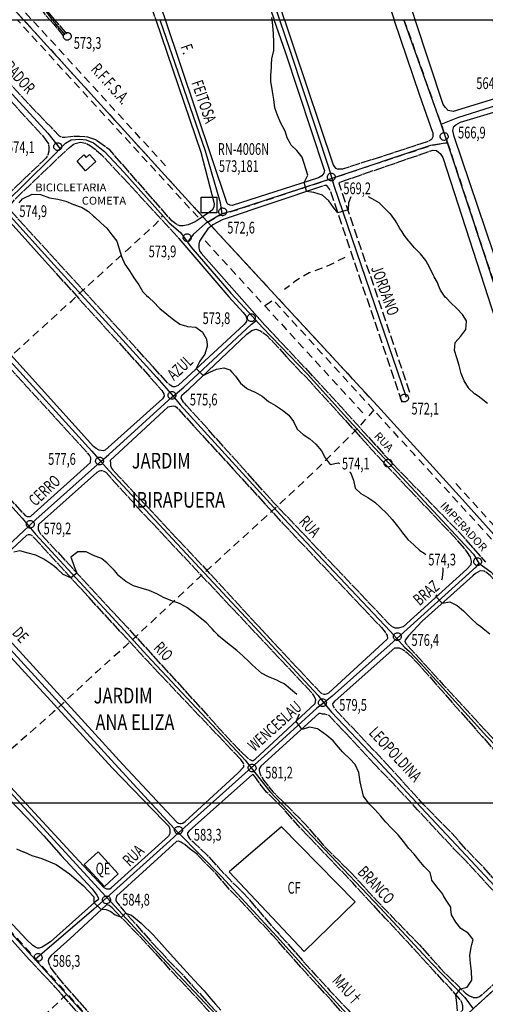
# Model space of a CAD drawing. Extents: x 407263 to 412663, y 7402672 to 7407472.
# Drawn here: x 411171 to 411469, y 7405371 to 7406000 of the extents above; entities that cross this region are included whole.
import ezdxf

# ---------------------------------------------------------------- set-up
doc = ezdxf.new("R2010")
doc.units = 0
doc.header["$MEASUREMENT"] = 0
for name, pattern in [('TRACO_02', [8, 5, -3]), ('TRACO_06', [8.5, 7, -0.5, 0.5, -0.5]), ('TRACO_18', [5, 5]), ('TRACO_21', [8, 6, -2]), ('TRACO_22', [7.5, 7, -0.5]), ('TRACO_38', [8, 5, -3])]:
    doc.linetypes.add(name, pattern=pattern)
for name, color, linetype in [('CURVA_INTERM', 255, 'CONTINUOUS'), ('CURVA_MESTRA', 1, 'CONTINUOUS'), ('DIV_BAIRROS_TOP', 7, 'CONTINUOUS'), ('EDIF_COM', 1, 'CONTINUOUS'), ('EIXO_VIAS_ROD', 255, 'CONTINUOUS'), ('FERROVIA_TOP', 255, 'CONTINUOUS'), ('MALHA_COORD_UTM', 255, 'CONTINUOUS'), ('PTO_APOIO', 255, 'CONTINUOUS'), ('PTO_INTE_E_NA', 255, 'CONTINUOUS'), ('QDA_ESP', 255, 'CONTINUOUS'), ('TOP_EDIF_COM', 255, 'CONTINUOUS'), ('TOP_QDA_ESP', 255, 'CONTINUOUS'), ('TOP_VIA_PAV_M_FIO', 255, 'CONTINUOUS'), ('VALAS_E_DRENOS', 5, 'CONTINUOUS'), ('VIA_N_PAV_M_FIO', 1, 'CONTINUOUS'), ('VIA_N_PAV_S_MFIO', 1, 'CONTINUOUS'), ('VIA_PAV_M_FIO', 1, 'CONTINUOUS'), ('VIA_PAV_S_MFIO', 1, 'CONTINUOUS')]:
    doc.layers.add(name, color=color, linetype=linetype)
doc.styles.add('LDUP', font='LDUP.SHX')

# ---------------------------------------------------------------- blocks, each defined once
blk = doc.blocks.new('COD028', base_point=(409706.83, 7405785.01))
at = {"layer": 'PTO_APOIO'}
blk.add_lwpolyline([(409701.83, 7405780.01), (409701.833259, 7405789.987184), (409711.816962, 7405789.996962), (409711.83, 7405780.01)], close=True, dxfattribs=at)
blk = doc.blocks.new('COD003', base_point=(408335.35, 7406036.18))
at = {"layer": 'PTO_INTE_E_NA'}
blk.add_lwpolyline([(408335.334974, 7406033.729885), (408334.768512, 7406033.795361), (408334.264364, 7406033.961575), (408333.933405, 7406034.164171), (408333.724419, 7406034.339163), (408333.394243, 7406034.701794), (408333.153221, 7406035.081104), (408332.956859, 7406035.494631), (408332.897381, 7406035.798901), (408332.892969, 7406036.416939), (408332.932966, 7406036.834698), (408333.095574, 7406037.291093), (408333.3021, 7406037.640195), (408333.503255, 7406037.904319), (408333.869606, 7406038.212722), (408334.315759, 7406038.475776), (408334.753836, 7406038.647175), (408335.001084, 7406038.671454), (408335.355318, 7406038.680284), (408335.907142, 7406038.64548), (408336.445598, 7406038.476386), (408336.8268, 7406038.259795), (408337.25322, 7406037.887944), (408337.541165, 7406037.416682), (408337.789711, 7406036.832277), (408337.871528, 7406036.409252), (408337.864189, 7406036.142239), (408337.859327, 7406035.850277), (408337.672164, 7406035.236474), (408337.390344, 7406034.77002), (408337.02972, 7406034.37041), (408336.613312, 7406034.048309), (408335.999046, 7406033.799002), (408335.591215, 7406033.732123)], close=True, dxfattribs=at)

msp = doc.modelspace()

# ---------------------------------------------------------------- linework, layer by layer
at = {"layer": 'CURVA_INTERM', "linetype": 'Continuous'}
for points in [[(411382.96, 7405887.03), (411381.35, 7405883.1), (411381.08, 7405878.6), (411374.66, 7405876.69), (411371.8, 7405880.23), (411368.8, 7405884.32), (411364.85, 7405888.01), (411359.25, 7405889.78), (411354.62, 7405890.32), (411354.55, 7405890.57), (411353.2, 7405895.39), (411352.98, 7405896.19), (411354.04, 7405898.13), (411355.43, 7405900.69), (411351.75, 7405912.3), (411348.44, 7405916.46), (411344.7, 7405919.91), (411344.02, 7405921.24), (411342.28, 7405924.68), (411341.03, 7405928.16), (411340.47, 7405929.71), (411339.35, 7405931.67), (411337.86, 7405934.28), (411335.94, 7405939.01), (411335.36, 7405940.76), (411334.33, 7405943.85), (411333.61, 7405949.04), (411332.87, 7405954.08), (411332.84, 7405954.29), (411331.87, 7405959.33), (411331.86, 7405960.24), (411331.83, 7405962.77), (411331.81, 7405964.39), (411332.14, 7405969.7), (411332.25, 7405971.46), (411332.47, 7405975.01), (411333.75, 7405980.29), (411333.77, 7405985.69), (411333.55, 7405991.05), (411333.13, 7405996.35), (411332.62, 7406000), (411332.42, 7406001.45)], [(411470.09, 7405755.01), (411466.15, 7405758.31), (411464.2, 7405759.66), (411461.91, 7405761.25), (411458.11, 7405764.86), (411457.96, 7405765), (411455.3, 7405769.57), (411453.33, 7405774.2), (411451.97, 7405779.29), (411450.5, 7405784.12), (411448.99, 7405788.91), (411449.52, 7405793.92), (411453.12, 7405797.98), (411456.41, 7405802.23), (411456.78, 7405807.45), (411456.79, 7405807.59), (411456.63, 7405807.84), (411454.13, 7405811.91), (411450.43, 7405815.86), (411446.74, 7405819.27), (411444.07, 7405821.97), (411443.09, 7405822.97), (411440.23, 7405827.34), (411440.19, 7405827.42), (411438.94, 7405830.37), (411438.16, 7405832.21), (411436.15, 7405835.88), (411435.7, 7405836.68), (411433.34, 7405841.66), (411430.78, 7405846.33), (411427.32, 7405850.63), (411423.62, 7405854.44), (411420.22, 7405858.19), (411419.8, 7405858.73), (411416.91, 7405862.4), (411415.54, 7405864.53), (411414.16, 7405866.67), (411412.06, 7405870.61), (411411.49, 7405871.69), (411408.23, 7405876), (411407.82, 7405876.39), (411404.54, 7405879.55), (411400.94, 7405883.15), (411396.5, 7405885.7), (411396.05, 7405885.95), (411394.09, 7405887.03)], [(411348.33, 7405569.23), (411344.4, 7405572.66), (411341.28, 7405575.18), (411340.25, 7405576.01), (411337.61, 7405577.33), (411335.57, 7405578.35), (411330.34, 7405580.43), (411325.86, 7405582.82), (411321.87, 7405586.37), (411319.72, 7405588.38), (411317.97, 7405590.02), (411313.87, 7405593.86), (411313.82, 7405593.91), (411310.07, 7405597.27), (411306.03, 7405600.56), (411302.03, 7405603.81), (411298.4, 7405606.79), (411297.84, 7405607.26), (411295.89, 7405609.39), (411294.19, 7405611.26), (411293.45, 7405612.05), (411290.63, 7405615.07), (411289.8, 7405615.73), (411286.39, 7405618.46), (411282.35, 7405621.61), (411278.01, 7405624.85), (411276.65, 7405625.62), (411273.47, 7405627.39), (411269.56, 7405628.63), (411268.45, 7405628.98), (411263.72, 7405631.01), (411258.89, 7405633.45), (411254.16, 7405635.64), (411248.89, 7405637.11), (411243.97, 7405638.6), (411239.13, 7405641.48), (411234.94, 7405644.73), (411234.3, 7405645.49), (411233.1, 7405646.91), (411231.64, 7405648.64), (411229.43, 7405650.88), (411228.94, 7405651.37), (411227.74, 7405652.59), (411226.92, 7405653.26), (411223.73, 7405655.88), (411223.59, 7405655.99), (411218.47, 7405657.97), (411213.84, 7405660.26), (411208.49, 7405660.28), (411204.13, 7405657.02), (411204.49, 7405655.88), (411205.64, 7405652.23), (411206.18, 7405650.88), (411207.88, 7405646.65), (411204.12, 7405643.64), (411199.08, 7405645.84), (411195.23, 7405649.49), (411193.55, 7405650.88), (411191.29, 7405652.74), (411186.8, 7405655.68), (411186.39, 7405655.88), (411181.76, 7405658.11), (411176.85, 7405659.49), (411171.53, 7405660.87), (411167.73, 7405660.04)], [(411451.05, 7405367.23), (411450.49, 7405372.3), (411450.02, 7405377.47), (411452.93, 7405381.31), (411457.06, 7405382.44), (411460.06, 7405386.95), (411459.87, 7405392.56), (411459.24, 7405397.6), (411458.77, 7405402.65), (411459.78, 7405407.91), (411460.21, 7405409.58), (411461.03, 7405412.78), (411457.85, 7405416.82), (411453.77, 7405419.51), (411453.2, 7405419.89), (411449.85, 7405424.02), (411447.23, 7405428.55), (411446.79, 7405432.26), (411446.63, 7405433.59), (411443.81, 7405437.89), (411442.11, 7405440.81), (411441.52, 7405441.82), (411441.02, 7405442.7), (411437.76, 7405446.5), (411436.09, 7405448.75), (411435.02, 7405450.2), (411434.61, 7405450.75), (411434.31, 7405452.06), (411433.46, 7405455.67), (411429.76, 7405459.43), (411426.46, 7405463.23), (411423.2, 7405467.24), (411419.86, 7405471), (411416.51, 7405475.41), (411413, 7405479.65), (411408.86, 7405483.93), (411405.31, 7405487.85), (411402.09, 7405491.69), (411398.23, 7405495.77), (411394.49, 7405499.37), (411390.93, 7405504.45), (411388.8, 7405513.57), (411387.96, 7405519.48), (411385.69, 7405524.53), (411382.29, 7405528.24), (411378.34, 7405531.74), (411377.5, 7405532.72), (411375, 7405535.64), (411374.99, 7405535.65), (411371.62, 7405539.61), (411367.49, 7405543.18), (411365.25, 7405544.77), (411362.93, 7405546.42), (411361.67, 7405547.31), (411356.41, 7405548.44), (411351.74, 7405546.94), (411347.96, 7405552.01), (411350.03, 7405556.94)], [(411169.39, 7405470.69), (411173.59, 7405468.93), (411174.02, 7405468.75), (411179.11, 7405466.45), (411185.48, 7405464.58), (411194.61, 7405460.66), (411203.18, 7405454.7), (411211.93, 7405447.44), (411218.64, 7405440.17), (411218.82, 7405436.45), (411223.29, 7405432.16), (411226.65, 7405431.98), (411229.63, 7405430.67), (411232.42, 7405428.62), (411236.42, 7405427.12), (411238.94, 7405429.74), (411242.85, 7405428.44), (411249, 7405423.22), (411256.82, 7405415.58), (411265.58, 7405405.9), (411273.63, 7405396.84), (411280.32, 7405389.68), (411285.72, 7405383.81), (411289.25, 7405380), (411293.35, 7405375.07), (411296.52, 7405371.54), (411299.81, 7405367.67)]]:
    msp.add_lwpolyline(points, dxfattribs=at)
at = {"layer": 'CURVA_MESTRA', "linetype": 'Continuous'}
for points in [[(411171.02, 7405883.1), (411173.18, 7405885.66), (411179.44, 7405888.54), (411184.69, 7405888.37), (411190.43, 7405886.33), (411195.64, 7405885.45), (411200.91, 7405884.12), (411205.79, 7405882.14), (411206, 7405882.06), (411209.31, 7405880.8), (411210.76, 7405880.25), (411211.8, 7405879.63), (411215.35, 7405877.51), (411218.61, 7405874.69), (411219.45, 7405873.96), (411223.14, 7405870.41), (411227.09, 7405866.91), (411230.3, 7405862.6), (411233.5, 7405858.54), (411234.96, 7405853.66), (411236.33, 7405848.77), (411238.49, 7405844.05), (411241.16, 7405840.32), (411241.55, 7405839.78), (411243.71, 7405836.24), (411244.36, 7405835.17), (411247.37, 7405830.75), (411249.93, 7405826.28), (411252.4, 7405824.01), (411253.67, 7405822.83), (411257.37, 7405819.33), (411259.94, 7405816.61), (411260.87, 7405815.62), (411265.42, 7405812.03), (411267.67, 7405810.19), (411269.51, 7405808.69), (411273.7, 7405805.74), (411276.43, 7405804.89), (411277.37, 7405804.6), (411278.62, 7405804.21), (411283.93, 7405803.78), (411287.89, 7405800.74), (411287.91, 7405800.72), (411288.02, 7405800.63), (411290.73, 7405796.12), (411291.02, 7405792.46), (411291.08, 7405791.71), (411289.56, 7405786.46), (411286.51, 7405782.06), (411283.97, 7405777.32), (411288.54, 7405772.92), (411292.77, 7405774.95), (411297, 7405776.98), (411299.46, 7405777.42), (411301.74, 7405777.83), (411305.59, 7405776.55), (411306.89, 7405775.08), (411309.14, 7405772.54), (411312.3, 7405768.08), (411316.28, 7405764.86), (411316.85, 7405764.39), (411319.18, 7405763.31), (411321.68, 7405762.16), (411326.21, 7405759.67), (411330.36, 7405756.32), (411334.79, 7405753.63), (411339.13, 7405750.84), (411343.32, 7405747.54), (411346.33, 7405743.48), (411348.54, 7405738.55), (411352.44, 7405735.15), (411356.72, 7405732.51), (411360.52, 7405729.06), (411364.02, 7405724.85), (411366.54, 7405720.28), (411369.69, 7405716.07), (411374.68, 7405717.24), (411375.63, 7405716.78)], [(411382.24, 7405711.35), (411382.3, 7405711.27), (411382.56, 7405710.94), (411384.62, 7405706.07), (411385.59, 7405700.97), (411389.34, 7405697.47), (411393.77, 7405695.03), (411398.11, 7405691.99), (411401.86, 7405688.58), (411405.91, 7405684.84), (411409.36, 7405681.03), (411412.61, 7405676.77), (411415.87, 7405672.41), (411419.33, 7405668.25), (411423.02, 7405664.7), (411427.02, 7405661.15), (411429.64, 7405659.37), (411430.78, 7405658.6)], [(411441.74, 7405650.07), (411441.72, 7405649.81), (411441.51, 7405647.46), (411441.42, 7405646.43), (411441.14, 7405643.25), (411441, 7405642.81), (411440.82, 7405642.27)], [(411437.57, 7405632.82), (411437.25, 7405631.91), (411441.16, 7405627.49), (411446.05, 7405628.36), (411450.69, 7405626.1), (411454.84, 7405622.58), (411458.96, 7405618.52), (411459.97, 7405617.58), (411463.13, 7405614.66), (411465.58, 7405612.82), (411467.42, 7405611.44), (411471.57, 7405607.98)]]:
    msp.add_lwpolyline(points, dxfattribs=at)
at = {"layer": 'DIV_BAIRROS_TOP', "linetype": 'TRACO_02', "flags": 128}
for points in [[(410854.88, 7406500), (410859.38, 7406493.21), (410866.7, 7406481.25), (410878.69, 7406459.87), (410896.2, 7406427.39), (410912.51, 7406391.03), (410918.23, 7406378.28), (410954.51, 7406296.85), (410967.06, 7406269.52), (410980.37, 7406241.63), (410990.95, 7406222.03), (411001.39, 7406204.89), (411016.27, 7406180.89), (411035.34, 7406154.64), (411046.12, 7406141.61), (411058.79, 7406126.4), (411073.06, 7406110.27), (411146.3, 7406029.5), (411173.81, 7406000), (411229.48, 7405938.72), (411283.47, 7405879.48), (411291.54, 7405870.75), (411342.08, 7405816.09), (411399.83, 7405753.44), (411386.9, 7405738.79), (411360.43, 7405712.4), (411338.86, 7405692.17), (411283.51, 7405641.64), (411238.74, 7405599.91), (411220.38, 7405583.52), (411192.83, 7405557.95), (411155.74, 7405525.45), (411110.49, 7405485.66), (411107.99, 7405482.44), (411098.78, 7405493.43), (411088.29, 7405505.38), (411046.44, 7405551.63), (411030.06, 7405570.01), (410991.72, 7405613.02), (410986.14, 7405619.13), (410980.72, 7405625.07), (410934.64, 7405677.56), (410926.76, 7405686.1), (410867.74, 7405751.79), (410862.99, 7405757.16), (410790.88, 7405837.32), (410733.58, 7405900.63), (410727.15, 7405907.72), (410686.6, 7405951.93), (410667.86, 7405972.37), (410654.52, 7405987.84), (410644.04, 7406000), (410612.62, 7406033.89), (410603.46, 7406043.75), (410528.02, 7406129.63)], [(411416.8, 7406000.02), (411437.34, 7405942.14), (411444.67, 7405921.45)], [(411291.54, 7405870.75), (411300.54, 7405876.16), (411307.09, 7405877.73), (411362.99, 7405896.06), (411373.72, 7405899.72), (411433.68, 7405919.62), (411444.67, 7405921.45)], [(411444.67, 7405921.45), (411468.37, 7405849.58), (411531.21, 7405665.65), (411535.01, 7405658.4), (411540.37, 7405658.71), (411546.92, 7405662.38), (411555.29, 7405663.16), (411579.38, 7405663.43), (411595.09, 7405662.9), (411600.05, 7405662.91), (411638.25, 7405662.41), (411644.03, 7405661.63), (411665.34, 7405659.55), (411687.49, 7405659.25), (411698.2, 7405659.71), (411752.13, 7405658.36), (411807.54, 7405657.32), (411862.16, 7405656.6), (411909.32, 7405655.07), (411932.58, 7405652.92), (411973.44, 7405652.38), (412000, 7405652.06)], [(410986.14, 7405619.13), (410989.17, 7405625.18), (411002.35, 7405637.26), (411020.56, 7405653.82), (411029.87, 7405661.84), (411048.19, 7405678.54), (411067.02, 7405695.7), (411076.67, 7405703.76), (411094.72, 7405720.21), (411122.44, 7405744.76), (411140.77, 7405761.46), (411159.55, 7405778.59), (411168.06, 7405787.31), (411186.68, 7405804.28), (411204.57, 7405820.59), (411214.15, 7405829.49), (411236.46, 7405849.8), (411257.95, 7405869.37), (411262.65, 7405874.86)], [(410926.76, 7405686.1), (410905.79, 7405666.78), (410771.02, 7405544.54), (410646.65, 7405432.21), (410660.22, 7405417), (410712.56, 7405357.76), (410722.32, 7405346.7), (410737.5, 7405330.14), (410743.29, 7405324.16), (410763.93, 7405302.82), (410779.11, 7405285.93), (410801.37, 7405262.43), (410835.49, 7405226.13), (410859.6, 7405195.47), (410929.28, 7405121.19), (410963.45, 7405157.19), (410987.94, 7405179.38), (411030.76, 7405218.17), (411069.44, 7405250.09), (411086.58, 7405264.9), (411183.61, 7405361.28), (411196.16, 7405372.83), (411201.72, 7405378.2), (411112.57, 7405476.96)], [(411935.32, 7404999.9), (411912.19, 7405043.04), (411884.08, 7405091.18), (411848.13, 7405153.79), (411826.13, 7405185.18), (411804.91, 7405221.98), (411775.1, 7405275.79), (411749.79, 7405328.22), (411731.18, 7405375.99), (411717.54, 7405405.83), (411708.62, 7405422.9), (411693.97, 7405446.49), (411658.06, 7405497.93), (411637.74, 7405523.24), (411599.99, 7405567.78), (411539.81, 7405646.75), (411600, 7405500.69), (411576.23, 7405474.96), (411551.04, 7405453.22), (411530.17, 7405431.77), (411462.11, 7405369.66), (411417.07, 7405328.01), (411378.91, 7405292.39), (411330.82, 7405248.18), (411322.81, 7405243.53)], [(411693.97, 7405446.49), (411665.52, 7405425.03), (411612.58, 7405378.25), (411600, 7405367.34), (411591.56, 7405360.02), (411564.65, 7405336.69), (411526.41, 7405303.53), (411499.97, 7405279.56), (411391.35, 7405181.1), (411384.08, 7405174.05), (411322.81, 7405243.53), (411201.72, 7405378.2)]]:
    msp.add_lwpolyline(points, dxfattribs=at)
at = {"layer": 'EDIF_COM', "linetype": 'Continuous', "flags": 128}
msp.add_lwpolyline([(411213.44, 7405903.6), (411207.97, 7405909.64), (411212.43, 7405913.67), (411213.82, 7405912.13), (411215.93, 7405914.04), (411220.01, 7405909.54)], close=True, dxfattribs=at)
at = {"layer": 'EIXO_VIAS_ROD', "linetype": 'Continuous', "flags": 128}
for points in [[(411203.46, 7406399.34), (411223.14, 7406341.78), (411258.7, 7406234.53), (411270.55, 7406200.12), (411310.04, 7406082.39), (411337.35, 7405999.96)], [(411175.59, 7406036.47), (411179.85, 7406022.27), (411183.64, 7406012.33), (411186.95, 7406006.64), (411192.4, 7405999.73)], [(410711.23, 7406000), (410746.26, 7405962.66), (410766.92, 7405939.68), (410767.63, 7405938.89), (410811.3, 7405891.45), (410864.26, 7405833.19), (410869.84, 7405828.37), (410898.38, 7405797.35), (410941.45, 7405751.14), (410970.25, 7405719.46), (410976.09, 7405713.78), (410979.41, 7405710.55), (410986.74, 7405700.34), (411026.41, 7405657.27), (411078.77, 7405600.46), (411085.1, 7405592.85), (411087.15, 7405590.38), (411165.03, 7405507.03), (411226.45, 7405440.26), (411226.99, 7405439.67), (411262.15, 7405401.57), (411306.98, 7405353.9)], [(410795.44, 7406000.02), (410811.64, 7405981.7), (410811.73, 7405981.6), (410855.98, 7405934.54), (410910.93, 7405874.74), (410940.79, 7405843.3), (410946.03, 7405838.06), (411010.57, 7405768.55), (411018.42, 7405759.38), (411021.71, 7405755.79), (411027.06, 7405749.96), (411065.29, 7405707.8), (411126.43, 7405640.78), (411131.9, 7405634.73), (411136.38, 7405629.78), (411232.09, 7405525), (411272.59, 7405481.04), (411272.77, 7405480.86), (411300.16, 7405452.98), (411335.57, 7405414.8), (411362.97, 7405384.38), (411393.09, 7405351.27)], [(410965.87, 7406000.02), (410998.79, 7405964), (411002.11, 7405960.19), (411007.69, 7405953.79), (411042.77, 7405916.48), (411096.19, 7405857.83), (411110.46, 7405842.25), (411113.07, 7405839.31), (411118.83, 7405832.83), (411217.41, 7405724.56), (411223.18, 7405717.96), (411228.41, 7405711.99), (411295.1, 7405640.49), (411321.49, 7405612.24), (411361.81, 7405568.78), (411365.63, 7405564.04), (411370.58, 7405557.91), (411398.59, 7405528.32), (411424.7, 7405500.25), (411453.23, 7405469.8), (411480.69, 7405440.54)], [(411049.9, 7406000), (411057.83, 7405990.97), (411075.11, 7405971.85), (411154.97, 7405885.58), (411159.42, 7405880.79), (411165.44, 7405874.32), (411191.23, 7405845.92), (411259.04, 7405771.69), (411269.29, 7405759.64), (411273.96, 7405754.15), (411340.24, 7405681.48), (411408.02, 7405609.62), (411412.15, 7405605.01), (411417.18, 7405599.41), (411420.32, 7405596.79), (411427.39, 7405589.2), (411441.53, 7405573.49), (411469.81, 7405542.46), (411480.69, 7405530.86), (411521.07, 7405486.37), (411550.97, 7405453.15), (411551.49, 7405452.58), (411569.09, 7405431.89), (411600, 7405396.9)], [(411123.26, 7405999.57), (411189.39, 7405927.58), (411197.19, 7405917.66)], [(411192.4, 7405999.73), (411200.29, 7405990.39)], [(411260.81, 7406000.02), (411289.81, 7405916.22), (411299.49, 7405883.23), (411300.54, 7405876.16)], [(411337.35, 7405999.96), (411344.26, 7405979.19), (411368.88, 7405905.22), (411370.74, 7405898.7), (411372.02, 7405894.22), (411418.23, 7405759.12)], [(411600, 7405567.34), (411572.31, 7405603.6), (411552.15, 7405629.26), (411541.94, 7405644.44), (411536.97, 7405654.65), (411531.21, 7405665.65), (411510.26, 7405724.69), (411504.5, 7405738.57), (411468.37, 7405849.58), (411444.67, 7405921.45), (411440.5, 7405933.23), (411416.8, 7406000.02)], [(411440.5, 7405933.23), (411451.09, 7405937.56), (411489.58, 7405949.6), (411493.56, 7405950.96), (411542.44, 7405967.66), (411542.47, 7405967.67), (411591.4, 7405983.89), (411591.43, 7405983.9), (411600.05, 7405986.56)], [(411161.9, 7405882.7), (411190.7, 7405910.98), (411200.65, 7405921.19), (411204.32, 7405923.29), (411209.82, 7405923.81), (411213.75, 7405923.29), (411218.46, 7405921.45), (411225.53, 7405915.95), (411237.83, 7405902.6), (411266.76, 7405870.27), (411274.1, 7405864.24), (411278.61, 7405857.92), (411280.64, 7405855.08), (411306.3, 7405825.49), (411315.2, 7405815.94), (411326.46, 7405803.63), (411355.26, 7405773.78), (411384.19, 7405741.71), (411461.17, 7405658.84), (411464.57, 7405653.08), (411462.74, 7405650.47), (411412.15, 7405605.01), (411409.85, 7405602.94), (411370.84, 7405568.12), (411365.63, 7405564.04), (411361.15, 7405560.53), (411332.03, 7405533.9), (411319.12, 7405522.35), (411272.77, 7405480.86), (411267.25, 7405475.92), (411226.99, 7405439.67), (411218.67, 7405432.18), (411181.21, 7405400.03)], [(411444.67, 7405921.45), (411433.68, 7405919.62), (411370.74, 7405898.7), (411362.99, 7405896.06), (411307.09, 7405877.73), (411300.54, 7405876.16), (411290.07, 7405869.87), (411282.21, 7405862.8), (411278.61, 7405857.92), (411278.55, 7405857.83)], [(411043.94, 7405554.43), (411049.52, 7405559.63), (411082.76, 7405590.6), (411085.1, 7405592.85), (411091.61, 7405599.13), (411127.82, 7405631.11), (411131.9, 7405634.73), (411138.44, 7405640.53), (411174.02, 7405673.71), (411177.18, 7405676.76), (411181.6, 7405681.04), (411220.98, 7405715.99), (411223.18, 7405717.96), (411228.31, 7405722.56), (411268.57, 7405759.03), (411269.29, 7405759.64), (411276.15, 7405765.47), (411319.31, 7405805.61), (411322.22, 7405807.75)], [(411095.27, 7405767.5), (411172.9, 7405681.75), (411177.18, 7405676.76), (411181.54, 7405671.67), (411238.09, 7405610.41), (411252.63, 7405594.3), (411313.11, 7405529.9), (411315.46, 7405527.28), (411318.27, 7405523.42), (411319.12, 7405522.35), (411331.03, 7405507.44), (411366.03, 7405470.49), (411401.66, 7405433.12), (411434.53, 7405397.57), (411455.6, 7405375.77), (411460.96, 7405368.6)], [(411464.57, 7405653.08), (411472.3, 7405647.59), (411498.22, 7405618.78), (411540.63, 7405572.05), (411580.77, 7405526.57), (411593.57, 7405511.6), (411600, 7405506.85)], [(410985.7, 7405618.26), (410991.72, 7405613.02), (411043.94, 7405554.43), (411046.44, 7405551.63), (411088.29, 7405505.38), (411127.27, 7405461), (411168, 7405414.63), (411181.21, 7405400.03), (411228.57, 7405347.72), (411315.78, 7405251.5), (411322.81, 7405243.53), (411332.86, 7405232.14), (411387.66, 7405169.99), (411417.28, 7405136.88), (411528.02, 7405013.5), (411539.58, 7405000)], [(411322.81, 7405243.53), (411369.14, 7405283.88), (411378.91, 7405292.39), (411415.05, 7405326.12), (411417.07, 7405328.01), (411460.96, 7405368.6), (411462.11, 7405369.66), (411506.22, 7405409.29), (411507.18, 7405410.19), (411530.17, 7405431.77), (411550.97, 7405453.15), (411551.04, 7405453.22), (411576.23, 7405474.96), (411600, 7405500.69)]]:
    msp.add_lwpolyline(points, dxfattribs=at)
at = {"layer": 'FERROVIA_TOP', "linetype": 'TRACO_18', "flags": 128}
for points in [[(411173.81, 7406000), (411140.07, 7406037.12), (411080.04, 7406102.39), (411058.79, 7406126.4), (411035.34, 7406154.64), (411016.27, 7406180.89), (411001.39, 7406204.89), (410990.95, 7406222.03), (410980.37, 7406241.63), (410971.31, 7406260.3), (410954.51, 7406296.85), (410918.23, 7406378.28), (410896.2, 7406427.39), (410889.83, 7406439.38), (410878.69, 7406459.87), (410866.7, 7406481.25), (410854.67, 7406500)], [(411173.81, 7406000), (411195.59, 7405976.04), (411229.48, 7405938.72), (411283.47, 7405879.48), (411342.08, 7405816.09), (411399.83, 7405753.44), (411454.18, 7405693.65), (411478.08, 7405667.22), (411501.97, 7405641.39), (411541.91, 7405597.89), (411577.39, 7405558.85), (411600, 7405533.94)]]:
    msp.add_lwpolyline(points, dxfattribs=at)
at = {"layer": 'FERROVIA_TOP', "linetype": 'TRACO_02', "flags": 128}
msp.add_lwpolyline([(411173.81, 7406000), (411080.04, 7406102.39), (411058.79, 7406126.4), (411035.34, 7406154.64), (411016.27, 7406180.89), (410990.95, 7406222.03), (410980.37, 7406241.63), (410971.31, 7406260.3), (410967.06, 7406269.52), (410954.51, 7406296.85), (410918.23, 7406378.28), (410896.2, 7406427.39), (410878.69, 7406459.87), (410866.7, 7406481.25), (410854.67, 7406500)], dxfattribs=at)
at = {"layer": 'MALHA_COORD_UTM', "linetype": 'Continuous', "flags": 128}
for points in [[(408000, 7406000), (412000, 7406000)], [(408000, 7405500), (412000, 7405500)]]:
    msp.add_lwpolyline(points, dxfattribs=at)
at = {"layer": 'QDA_ESP', "linetype": 'Continuous', "flags": 128}
for points in [[(411305.05, 7405456.09), (411353.14, 7405405.22), (411385.65, 7405436.84), (411338.61, 7405484.76)], [(411212.54, 7405460.72), (411221.41, 7405468.86), (411234.36, 7405454.74), (411225.5, 7405446.6)]]:
    msp.add_lwpolyline(points, close=True, dxfattribs=at)
at = {"layer": 'VALAS_E_DRENOS', "linetype": 'TRACO_38', "flags": 128}
for points in [[(411041.82, 7406153.33), (411076.56, 7406111.71), (411123.35, 7406060.04), (411154.45, 7406026.71), (411179.16, 7406000)], [(411285.3, 7405873.89), (411201.13, 7405965.62), (411169.77, 7406000)], [(411264.59, 7405906.73), (411205.87, 7405970.9), (411179.16, 7406000)], [(411289.81, 7405858.82), (411392, 7405747.42)], [(411379.1, 7405848.19), (411366.94, 7405842.26), (411356.31, 7405838.41), (411347.65, 7405833.38), (411340.55, 7405827.72)], [(411328.29, 7405817.86), (411333.15, 7405821.08)], [(411505.19, 7405633.02), (411423.06, 7405722.79), (411333.15, 7405821.18), (411333.25, 7405821.53)], [(411449.94, 7405703.92), (411508.16, 7405639.57)]]:
    msp.add_lwpolyline(points, dxfattribs=at)
at = {"layer": 'VIA_N_PAV_M_FIO', "linetype": 'TRACO_21', "flags": 128}
for points in [[(411369.75, 7405890.93), (411368.88, 7405892.52), (411367.5, 7405894.1), (411366.2, 7405894.19), (411364.71, 7405893.66)], [(411420.63, 7405762.14), (411375.55, 7405894.81), (411375.39, 7405895.91), (411376.38, 7405896.48)], [(411415.71, 7405755.71), (411369.75, 7405890.93)]]:
    msp.add_lwpolyline(points, dxfattribs=at)
at = {"layer": 'VIA_N_PAV_S_MFIO', "linetype": 'TRACO_22', "flags": 128}
for points in [[(411264.48, 7406000), (411255.94, 7406025.42), (411246.54, 7406054.3), (411246.57, 7406055.4), (411247.11, 7406056.36), (411247.75, 7406056.92)], [(411240.77, 7406051.32), (411258.26, 7406000)], [(411193.78, 7406000), (411189.19, 7406005.42), (411187.5, 7406008.4), (411186.67, 7406010.29), (411183.72, 7406018.07), (411178.79, 7406030.98), (411178.77, 7406032.48), (411179.25, 7406033.84), (411180.73, 7406035.22)], [(411176.2, 7406030.04), (411179.24, 7406019.76), (411181.26, 7406014.43), (411182.76, 7406010.84), (411184.36, 7406007.66), (411187.16, 7406003.68), (411190.56, 7406000)], [(411119.87, 7405998.26), (411186.52, 7405925.31), (411189.68, 7405920.74), (411189.96, 7405918.59), (411189.99, 7405916.08), (411189.37, 7405913.77), (411188.2, 7405911.8), (411186.82, 7405910.38), (411162.66, 7405887.3), (411161.31, 7405886.48), (411159.92, 7405886.31), (411158.31, 7405886.54), (411156.54, 7405887.77), (411055.61, 7405998.28), (411054.42, 7406000)], [(411279.06, 7405869), (411275.71, 7405868.45), (411273.61, 7405868.47), (411271.04, 7405869.64), (411268.62, 7405871.51), (411228.87, 7405916.92), (411219.92, 7405923.31), (411214.95, 7405925.09), (411209.63, 7405925.52), (411203.73, 7405925.34), (411200.28, 7405924.89), (411198.33, 7405924.87), (411196.72, 7405925.65), (411191.8, 7405930.89), (411180.27, 7405942.86), (411127.23, 7406000)], [(411190.56, 7406000), (411193.36, 7405996.95), (411199.11, 7405989.67)], [(411201.45, 7405990.95), (411193.78, 7406000)], [(411272.48, 7405766.54), (411270.44, 7405765.61), (411269.14, 7405765.74), (411267.47, 7405766.62), (411266.21, 7405767.85), (411165.84, 7405877.82), (411165.01, 7405879.82), (411165.04, 7405881.07), (411166.56, 7405883.2), (411169.57, 7405886.59), (411203.12, 7405918.52), (411206.44, 7405920.97), (411210.28, 7405921.92), (411213.4, 7405921.26), (411216.62, 7405919.55), (411219.6, 7405917.34), (411223.5, 7405913.99), (411236.91, 7405899.64)], [(411431.54, 7405921.98), (411377.47, 7405904.56), (411374.67, 7405904.62)], [(411376.38, 7405896.48), (411435.36, 7405916.78)], [(411236.91, 7405899.64), (411273.07, 7405860.35)], [(411189.47, 7405843.72), (411255.2, 7405771.21), (411262.07, 7405763.24)], [(411216.49, 7405717.32), (411216.68, 7405717.97), (411216.81, 7405719.43), (411216.8, 7405720.33), (411215.98, 7405722.02), (411115.2, 7405832.14), (411113.19, 7405832.76), (411111.69, 7405832.74), (411110.49, 7405832.67), (411108.61, 7405831.4), (411075.94, 7405800.28), (411074.42, 7405798.16), (411074.24, 7405797), (411074.25, 7405796.2), (411074.87, 7405794.31), (411075.34, 7405793.36), (411174.86, 7405683.43), (411176.07, 7405682.84), (411176.97, 7405682.86), (411178.02, 7405682.97), (411178.51, 7405683.13)], [(411319.7, 7405801.65), (411322.14, 7405802.44), (411325.21, 7405801.33), (411329, 7405798.57), (411333.82, 7405793.63), (411344.19, 7405782.15), (411354.03, 7405772.06)], [(411328.01, 7405805.07), (411368.99, 7405761.24), (411407.09, 7405719.17), (411452.16, 7405672.68), (411468.96, 7405653.63)], [(411354.03, 7405772.06), (411403.26, 7405717.91), (411448.79, 7405669.93), (411456.83, 7405660.57), (411459.08, 7405656.84)], [(411416.19, 7405612.36), (411413.1, 7405611.52), (411411.19, 7405611.59), (411409.03, 7405612.61), (411406.79, 7405614.84), (411334.35, 7405690.97), (411278.16, 7405753.54), (411276.03, 7405755.86), (411274.44, 7405758.4)], [(411266.11, 7405752.92), (411269.3, 7405753.51), (411270.66, 7405753.28), (411271.62, 7405752.59), (411339.32, 7405678.61), (411402.38, 7405612.02), (411404.77, 7405609), (411406, 7405606.96), (411406.18, 7405605.01), (411406.08, 7405604.51)], [(411229.24, 7405718.54), (411229.26, 7405716.64), (411229.38, 7405715.44), (411230.1, 7405713.8), (411231.78, 7405711.61), (411296.11, 7405642.89), (411336.39, 7405599.3), (411363.6, 7405570.3), (411365.52, 7405569.38), (411366.57, 7405569.39), (411367.86, 7405569.86), (411368.76, 7405570.32)], [(411360.04, 7405563.44), (411360.41, 7405565.9), (411359.48, 7405568.24), (411357.54, 7405570.82), (411317.84, 7405612.92), (411249.04, 7405686.14), (411226.54, 7405710.89), (411224.72, 7405711.97), (411223.12, 7405712.1), (411222.17, 7405711.88), (411220.63, 7405711.01)], [(411183.44, 7405677.78), (411183.12, 7405675.92), (411183.19, 7405674.42), (411183.8, 7405673.23), (411184.42, 7405672.13), (411240.33, 7405611.77), (411311.29, 7405534.06), (411316.97, 7405528.58), (411320.09, 7405527.02), (411320.49, 7405527.17), (411321.78, 7405527.89)], [(411312.63, 7405527.67), (411251.71, 7405591.93), (411180.25, 7405669.72), (411179.13, 7405670.71), (411178.08, 7405671.1), (411176.82, 7405671.08), (411175.78, 7405670.81)], [(411579.09, 7405525.09), (411558.56, 7405548.1), (411523.17, 7405588.69), (411494.55, 7405619.98), (411471.84, 7405645.3), (411467.99, 7405648.03)], [(411419.6, 7405606.76), (411417.48, 7405603.99), (411417.31, 7405603.03), (411418.22, 7405601.5), (411441.86, 7405575.51), (411476.9, 7405537.66), (411485.27, 7405529.1)], [(411410.91, 7405599.06), (411413.71, 7405599.15), (411416.08, 7405597.93), (411418.71, 7405596.11), (411426.01, 7405588.69), (411466.83, 7405542.35), (411479.04, 7405528.22)], [(411408.27, 7405522.24), (411372.6, 7405560.05), (411371.67, 7405561.95), (411371.46, 7405563.25), (411372.09, 7405564.16), (411372.93, 7405565.17)], [(411398.77, 7405524), (411368.95, 7405555.9), (411366.24, 7405556.71), (411364.84, 7405556.69), (411363.42, 7405557.13), (411362.33, 7405557.13)], [(411310.64, 7405518.96), (411314.44, 7405523.03), (411314.42, 7405524.99), (411312.63, 7405527.67)], [(411325.34, 7405523.56), (411324.4, 7405521.9), (411324.34, 7405520.66), (411324.85, 7405518.39), (411327.31, 7405514.42), (411333.05, 7405507.17), (411343.01, 7405497.32), (411353.15, 7405487.18), (411365.87, 7405472.39), (411382.1, 7405456.4), (411392.01, 7405445.81), (411399.61, 7405437.35), (411405.25, 7405431.66), (411411.91, 7405424.62), (411419.14, 7405417.2), (411426.73, 7405409.49), (411434.38, 7405400.71), (411439.98, 7405394.54), (411443.19, 7405391.26), (411445.83, 7405388.58), (411447.41, 7405387.2), (411448.95, 7405385.78), (411451.26, 7405383.45), (411453.62, 7405380.88), (411456.13, 7405378.71), (411458.56, 7405376.98), (411461.17, 7405375.89), (411463.45, 7405375.92), (411465.05, 7405376.51), (411467.5, 7405378.38), (411496.64, 7405404.49), (411498.45, 7405406.39), (411499.19, 7405407.76), (411499.65, 7405409.57), (411499.71, 7405410.57), (411499.7, 7405411.57), (411499.57, 7405412.25), (411498.99, 7405413.64), (411498.45, 7405414.92), (411492.99, 7405422.21), (411487.49, 7405429.14), (411476.64, 7405440.84), (411455.96, 7405463.41), (411448.7, 7405470.8), (411439.64, 7405480.4), (411425.5, 7405495.66), (411409.17, 7405513.14), (411398.77, 7405524)], [(411479.04, 7405528.22), (411532.96, 7405469.27), (411538.21, 7405463.17), (411540.73, 7405460.09), (411542.69, 7405457.59), (411543.3, 7405456.28), (411543.9, 7405454.09), (411543.91, 7405453.01), (411543.92, 7405452.01), (411543.36, 7405449.72), (411541.79, 7405447.02), (411537.72, 7405443.08), (411531.84, 7405437.12), (411526.63, 7405432.13), (411522.71, 7405428.88), (411520.46, 7405426.69), (411517.38, 7405423.81), (411514.41, 7405421.65), (411511.44, 7405419.37), (411510.25, 7405418.55), (411508.54, 7405417.97), (411507.82, 7405417.96), (411506.01, 7405418.62), (411505.44, 7405419.01), (411503.94, 7405420.27), (411498.39, 7405425.48), (411492.12, 7405432.8), (411484.98, 7405440.31), (411479.29, 7405446.19), (411473.16, 7405452.76), (411467.75, 7405458.85), (411462.31, 7405464.26), (411456.75, 7405470.23), (411447.28, 7405480.79), (411429.09, 7405499.23), (411408.27, 7405522.24)], [(411329.09, 7405506.92), (411324.94, 7405512.07), (411323.47, 7405514.17)], [(411279.69, 7405482.14), (411278.63, 7405480.85), (411278.64, 7405479.97), (411279.18, 7405478.42), (411279.92, 7405477.35), (411281.87, 7405475.33), (411283.2, 7405474.11), (411291.07, 7405466.73), (411297.86, 7405459.3), (411305.05, 7405451.55), (411309.96, 7405446.69), (411313.57, 7405443.18), (411318.12, 7405438.2), (411321.99, 7405433.4), (411327.19, 7405427.43), (411335.73, 7405417.66), (411342.56, 7405410.31), (411352.48, 7405398.83), (411360.53, 7405389.98), (411369.47, 7405380.17), (411381.12, 7405367.88), (411390.14, 7405358.08), (411398.72, 7405348.75), (411403.87, 7405343.61), (411405.86, 7405341.52), (411408.34, 7405338.99), (411410.69, 7405336.78), (411413.27, 7405334.89), (411415.45, 7405333.84), (411416.97, 7405333.82), (411418.41, 7405333.88), (411419.8, 7405334.62), (411451.36, 7405364.76), (411453.85, 7405367.24), (411454.36, 7405368.12), (411454.42, 7405369.36), (411454.4, 7405370.48), (411453.85, 7405372.6), (411452.3, 7405375.06), (411446.33, 7405381.7), (411436.17, 7405392.61), (411421.5, 7405408.58), (411404.89, 7405426.45), (411384.08, 7405448.99), (411368.65, 7405465.23), (411350.46, 7405484.19), (411340.09, 7405496.06), (411329.09, 7405506.92)], [(411280.17, 7405470.51), (411276.77, 7405473.46)], [(411233.24, 7405440.44), (411232.79, 7405438.71), (411232.84, 7405437.48), (411233.95, 7405435.89), (411238.14, 7405430.86), (411255.62, 7405411.25), (411262.12, 7405404.25), (411266.18, 7405399.74), (411271.05, 7405394.88), (411276.05, 7405389.71), (411281.62, 7405383.42), (411297.67, 7405365.9), (411318.3, 7405344.29), (411331.75, 7405329.58), (411340.4, 7405319.93), (411348.85, 7405311.12), (411353.48, 7405305.94), (411356.82, 7405301.7), (411358.74, 7405299.44), (411360.24, 7405297.5), (411361.62, 7405296.08), (411364.22, 7405293.87), (411365.88, 7405292.54), (411367.65, 7405291.52), (411369.17, 7405291.26), (411370.93, 7405291.8), (411375.52, 7405295.22), (411390.51, 7405308.5), (411403.66, 7405321.2), (411405.75, 7405323.39), (411406.8, 7405325.68), (411406.93, 7405327.77), (411406.82, 7405329.65), (411406.37, 7405330.96), (411403.38, 7405335.68), (411399.01, 7405341.63), (411394.5, 7405346.97), (411386.12, 7405356.58), (411370.51, 7405373.82), (411355.32, 7405390.39), (411342.64, 7405404.55), (411332.67, 7405415.94), (411321.51, 7405427.64), (411313.13, 7405436.85), (411305.34, 7405444.83), (411296.97, 7405454.66), (411290.02, 7405461.67), (411284.62, 7405467.32), (411280.17, 7405470.51)], [(411191.54, 7405402.64), (411190.01, 7405400.66), (411189.63, 7405399.22), (411189.73, 7405398.1), (411190.31, 7405396.42), (411191.21, 7405394.59), (411192.76, 7405392.61), (411199.32, 7405384.42), (411209.52, 7405372.87), (411224.64, 7405356.14), (411238.35, 7405340.44), (411248.43, 7405328.88), (411256.64, 7405320.27), (411265.29, 7405310.94), (411266.38, 7405309.91), (411271.92, 7405303.51), (411277.17, 7405296.81), (411285.5, 7405287.8), (411295.25, 7405277.2), (411304.89, 7405266.25), (411310.86, 7405259.64), (411315.09, 7405255.1), (411318.05, 7405251.97), (411320.03, 7405250.44), (411322.85, 7405249.64), (411325.93, 7405249.76), (411329.11, 7405250.92), (411330.78, 7405251.7), (411332.93, 7405252.85), (411351.05, 7405270.33), (411357.18, 7405275.66), (411360.97, 7405279.79), (411362.21, 7405282.84), (411362.29, 7405285.37), (411362.22, 7405287.49), (411361.8, 7405289.16), (411358.57, 7405293.84), (411353.07, 7405300.81), (411343.24, 7405311.68), (411332.06, 7405324.22), (411321.54, 7405335.45), (411309.11, 7405348.73), (411294.89, 7405364.03), (411284.04, 7405376.05), (411269.34, 7405391.54), (411263.04, 7405398.62), (411255.48, 7405406.8), (411248.33, 7405414.51), (411232.98, 7405430.27)], [(411268.39, 7405179.3), (411280.91, 7405190.99), (411302.48, 7405208.92), (411328.45, 7405231.03), (411329.16, 7405232.09), (411328.69, 7405233.26), (411287.58, 7405279.1), (411276.12, 7405292), (411265.83, 7405303.31), (411252.55, 7405317.82), (411237.51, 7405334.22), (411223, 7405350.44), (411209.07, 7405365.5), (411194.19, 7405382.31), (411177.37, 7405400.09)]]:
    msp.add_lwpolyline(points, dxfattribs=at)
at = {"layer": 'VIA_PAV_M_FIO', "linetype": 'Continuous', "flags": 128}
for points in [[(411340.59, 7406000), (411315.81, 7406076.29), (411316.03, 7406078.2), (411317.16, 7406079.62), (411317.66, 7406080.23), (411319.59, 7406081.2), (411374.35, 7406099.34), (411376.16, 7406098.96), (411376.87, 7406098.47), (411377.48, 7406097.68), (411377.89, 7406096.83), (411410.57, 7406000)], [(411247.75, 7406056.92), (411305.25, 7406076.15), (411306.85, 7406076.07), (411307.36, 7406075.68), (411308.17, 7406074.88), (411308.64, 7406073.64), (411333.91, 7406000)], [(411258.26, 7406000), (411287.04, 7405915.55), (411295.49, 7405882.6), (411295.42, 7405880.24), (411294.2, 7405878.42), (411292.61, 7405877.1), (411287.9, 7405873.88), (411283.49, 7405870.96), (411279.06, 7405869)], [(411307.17, 7405881.46), (411305.71, 7405881.64), (411304.36, 7405882.22), (411303.9, 7405882.76), (411264.48, 7406000)], [(411365.97, 7405903.9), (411341.04, 7405979.23), (411333.91, 7406000)], [(411340.59, 7406000), (411346.24, 7405982.6), (411371.63, 7405907.39), (411372.24, 7405906.29), (411372.96, 7405905.3), (411374.67, 7405904.62)], [(411435.31, 7405928.1), (411426.89, 7405951.64), (411410.57, 7406000)], [(411444.97, 7405941.98), (411443.31, 7405943.92), (411441.9, 7405945.83), (411423.93, 7406000)], [(411473.52, 7406000), (411488.71, 7405955.23), (411487.26, 7405953.43), (411485.59, 7405952.83), (411448.23, 7405941.38)], [(411447.97, 7405929.28), (411448.74, 7405931.8), (411449.95, 7405932.84), (411452.99, 7405934.69), (411489.01, 7405945.49)], [(411509.73, 7405738.45), (411473.96, 7405851.13), (411448.86, 7405925.51), (411447.97, 7405929.28)], [(411437.67, 7405916.51), (411439.9, 7405914.63), (411441.68, 7405911.95), (411480.22, 7405793.02), (411519.69, 7405674.95), (411521.74, 7405669.32)], [(411365.97, 7405903.9), (411365.55, 7405901.99), (411364.37, 7405900.32), (411362.23, 7405899.14), (411307.17, 7405881.46)], [(411364.71, 7405893.66), (411300.69, 7405872.2)], [(411262.07, 7405763.24), (411263.49, 7405761.2), (411263.56, 7405759.7), (411262.54, 7405757.98), (411225.99, 7405725.16), (411224.9, 7405724.9), (411222.19, 7405725.16), (411220.17, 7405726.34), (411218.5, 7405727.57), (411120.51, 7405835.82), (411119.23, 7405837.7), (411119, 7405839.65), (411119.93, 7405841.42), (411122.3, 7405844.06), (411155.87, 7405874.33), (411159.07, 7405874.93), (411160.52, 7405874.59), (411161.79, 7405873.66), (411164.57, 7405871.49), (411169.14, 7405866.44), (411189.47, 7405843.72)], [(411300.69, 7405872.2), (411294.77, 7405869.11), (411291.51, 7405866.41), (411288.66, 7405862.41), (411286.31, 7405858.62), (411285.73, 7405856.71), (411285.76, 7405854.21), (411286.19, 7405852.46), (411287.26, 7405850.92), (411328.01, 7405805.07)], [(411273.07, 7405860.35), (411304.85, 7405823), (411314.04, 7405813.15), (411315.87, 7405810.92), (411316.5, 7405809.03), (411316.32, 7405807.32), (411314.8, 7405805.5), (411272.48, 7405766.54)], [(411274.44, 7405758.4), (411274.87, 7405760.3), (411279.32, 7405764.17), (411316.38, 7405799.3), (411319.7, 7405801.65)], [(411229.24, 7405718.54), (411266.11, 7405752.92)], [(411178.51, 7405683.13), (411216.49, 7405717.32)], [(411183.44, 7405677.78), (411220.63, 7405711.01)], [(411137.85, 7405633.22), (411137.53, 7405634.52), (411138.06, 7405636.03), (411139.1, 7405637.14), (411141.08, 7405638.72), (411175.78, 7405670.81)], [(411459.08, 7405656.84), (411459.71, 7405654.29), (411459.54, 7405651.99), (411456.88, 7405649.24), (411416.19, 7405612.36)], [(411467.99, 7405648.03), (411465.38, 7405648.25), (411462.43, 7405646.49), (411460.68, 7405644.93), (411428.46, 7405615.98), (411419.6, 7405606.76)], [(411137.85, 7405633.22), (411237.28, 7405524.48), (411271.49, 7405488)], [(411128.36, 7405627.58), (411129.65, 7405628.5), (411131.25, 7405628.57), (411132.76, 7405627.94), (411133.47, 7405627.45), (411135.19, 7405626.12), (411230.43, 7405522.43), (411263.19, 7405488.61), (411266.52, 7405485.29), (411266.98, 7405484.22), (411267.28, 7405482.62), (411267.31, 7405480.62), (411266.41, 7405478.77)], [(411368.76, 7405570.32), (411406.08, 7405604.51)], [(411372.93, 7405565.17), (411410.91, 7405599.06)], [(411087.69, 7405585.43), (411160.12, 7405507.3), (411165.52, 7405501.57), (411169.71, 7405497.03), (411176.2, 7405490.55), (411186.88, 7405479.04), (411197.75, 7405466.38), (411217.57, 7405445.12), (411220.63, 7405441.12)], [(411092.34, 7405589.5), (411165.6, 7405510.38), (411209.22, 7405463.16), (411225.09, 7405446.13)], [(411321.78, 7405527.89), (411360.04, 7405563.44)], [(411185.63, 7405407.89), (411183.72, 7405407.26), (411182.67, 7405407.37), (411181.43, 7405407.91), (411179.73, 7405408.97), (411175.75, 7405412.88), (411161.25, 7405428.45), (411145.45, 7405445.49), (411125.24, 7405468.43), (411110.68, 7405485.45), (411091.98, 7405506.57), (411050.87, 7405551.31), (411050.35, 7405552.75), (411050.28, 7405554.16), (411050.46, 7405555.26), (411051.45, 7405556.58)], [(411325.34, 7405523.56), (411362.33, 7405557.13)], [(411271.49, 7405488), (411272.82, 7405487.14), (411273.7, 7405486.87), (411274.42, 7405486.88), (411275.46, 7405487.21), (411277.08, 7405488.27), (411310.64, 7405518.96)], [(411323.47, 7405514.17), (411322.12, 7405516.07), (411321.47, 7405516.9), (411321.1, 7405517.42), (411320.66, 7405517.97), (411320.09, 7405518.17), (411279.69, 7405482.14)], [(411225.09, 7405446.13), (411226.71, 7405445.29), (411227.81, 7405445.16), (411228.97, 7405445.23), (411229.89, 7405445.76), (411266.41, 7405478.77)], [(411276.77, 7405473.46), (411275.44, 7405474.37), (411274.35, 7405474.99), (411272.98, 7405475.65), (411272.7, 7405475.69), (411271.58, 7405475.52), (411233.24, 7405440.44)], [(411177.37, 7405400.09), (411139.04, 7405442.6), (411135.1, 7405447.27), (411131.85, 7405450.27)], [(411220.63, 7405441.12), (411221.53, 7405439.73), (411221.7, 7405438.85), (411220.99, 7405437.96), (411219.13, 7405436.57), (411191.14, 7405411.32), (411185.63, 7405407.89)], [(411232.98, 7405430.27), (411230.42, 7405433.16), (411229.37, 7405433.95), (411228.64, 7405434.5), (411227.96, 7405434.81), (411227.6, 7405434.89), (411226.88, 7405434.88), (411226.64, 7405434.75), (411203.4, 7405413.24), (411191.54, 7405402.64)]]:
    msp.add_lwpolyline(points, dxfattribs=at)
at = {"layer": 'VIA_PAV_S_MFIO', "linetype": 'TRACO_06', "flags": 128}
for points in [[(411423.93, 7406000), (411420.26, 7406011.07), (411380.12, 7406132.45), (411380.37, 7406134.06), (411381.24, 7406134.94)], [(411448.23, 7405941.38), (411444.97, 7405941.98)], [(411435.31, 7405928.1), (411435.2, 7405925.24), (411434.27, 7405923.53), (411431.54, 7405921.98)], [(411435.36, 7405916.78), (411437.67, 7405916.51)]]:
    msp.add_lwpolyline(points, dxfattribs=at)

# ---------------------------------------------------------------- block references
at = {"layer": 'PTO_APOIO'}
msp.add_blockref('COD028', (411292.28, 7405881.65), dxfattribs=at)
at = {"layer": 'PTO_INTE_E_NA'}
for p in [(411201.73, 7405989.42, 573.32), (411442.42, 7405925.41, 566.93), (411195.66, 7405918.97, 574.12), (411370.35, 7405899.57, 569.18), (411300.95, 7405877.33, 572.62), (411278.32, 7405860.81, 573.87), (411319.3, 7405809.71, 573.82), (411268.61, 7405760.19, 575.57), (411417.12, 7405758.56, 572.12), (411222.32, 7405718.23, 577.62), (411406.62, 7405716.88, 574.12), (411178.11, 7405677.9, 579.17), (411463.79, 7405654.05, 574.28), (411412.53, 7405606.2, 576.43), (411364.7, 7405563.98, 579.47), (411319.81, 7405522.31, 581.21), (411272.76, 7405482.59, 583.28), (411226.75, 7405438.14, 584.79), (411183.17, 7405401.4, 586.31)]:
    msp.add_blockref('COD003', p, dxfattribs=at)

# ---------------------------------------------------------------- texts
at = {"layer": 'DIV_BAIRROS_TOP', "style": 'LDUP', "width": 0.77}
for s, p in [('JARDIM ', (411242.97, 7405713.52)), ('IBIRAPUERA', (411242.97, 7405688.52)), ('JARDIM', (411218.68, 7405563.55)), ('ANA ELIZA', (411219.77, 7405546.59))]:
    msp.add_text(s, height=10, dxfattribs=at).set_placement(p)
at = {"layer": 'FERROVIA_TOP', "style": 'LDUP', "width": 0.69}
msp.add_text('R.F.F.S.A.', height=7.5, rotation=312, dxfattribs=at).set_placement((411216.41, 7405967.99))
at = {"layer": 'PTO_APOIO', "style": 'LDUP', "width": 0.69}
for s, p in [('RN-4006N', (411297.84, 7405913.72)), ('573,181', (411298.59, 7405902.79))]:
    msp.add_text(s, height=7.5, dxfattribs=at).set_placement(p)
at = {"layer": 'PTO_INTE_E_NA', "style": 'LDUP', "width": 0.69}
for s, p in [('573,3', (411205.9, 7405981.42, 573.32)), ('564,6', (411463, 7405955.73, 564.64)), ('566,9', (411451.33, 7405924.22, 566.93)), ('574,1', (411163.3, 7405914.88, 574.12)), ('569,2', (411378.08, 7405888.61, 569.18)), ('574,9', (411171.18, 7405874.02, 574.87)), ('572,6', (411303.96, 7405863.52, 572.62)), ('573,9', (411253.76, 7405848.34, 573.87)), ('573,8', (411288.2, 7405805.74, 573.82)), ('575,6', (411280.03, 7405753.79, 575.57)), ('572,1', (411421.56, 7405747.95, 572.12)), ('577,6', (411189.56, 7405715.85, 577.62)), ('574,1', (411377.21, 7405712.93, 574.12)), ('579,2', (411186.64, 7405671.49, 579.17)), ('574,3', (411432.36, 7405651.65, 574.28)), ('576,4', (411421.56, 7405600.29, 576.43)), ('579,5', (411375.46, 7405558.85, 579.47)), ('581,2', (411328.18, 7405515.66, 581.21)), ('583,3', (411282.65, 7405475.97, 583.28)), ('584,8', (411236.84, 7405434.53, 584.79)), ('586,3', (411192.48, 7405395.43, 586.31))]:
    msp.add_text(s, height=7.5, dxfattribs=at).set_placement(p)
at = {"layer": 'TOP_EDIF_COM', "style": 'LDUP', "width": 1.04}
for s, p in [('BICICLETARIA', (411181.37, 7405890.44)), ('COMETA', (411211.03, 7405881.97))]:
    msp.add_text(s, height=5, dxfattribs=at).set_placement(p)
at = {"layer": 'TOP_QDA_ESP', "style": 'LDUP', "width": 0.69}
for s, p in [('QE', (411219.91, 7405454.37)), ('CF', (411342.48, 7405442.12))]:
    msp.add_text(s, height=7.5, dxfattribs=at).set_placement(p)
at = {"layer": 'TOP_VIA_PAV_M_FIO', "style": 'LDUP'}
for s, height, rotation, width, p in [('IMPERADOR', 7.5, 312, 0.69, (411149.68, 7405981.63)), ('F.', 7.5, 289, 0.69, (411273.92, 7405982.84)), ('FEITOSA', 7.5, 289, 0.69, (411280.91, 7405959.81)), ('JORDANO', 7.5, 290, 0.69, (411395.61, 7405841.41)), ('AZUL', 7.5, 43, 0.69, (411269.94, 7405769.25)), ('RUA', 5, 313, 1.04, (411397.37, 7405733.94)), ('CERRO', 7.5, 43, 0.69, (411181.39, 7405689)), ('IMPERADOR', 5, 313, 1.04, (411439.5, 7405689.4)), ('RUA', 7.5, 313, 0.69, (411349.19, 7405679.08)), ('BRAZ', 7.5, 41, 0.69, (411426.78, 7405625.53)), ('DE', 7.5, 312, 0.69, (411166.11, 7405608.22)), ('RIO', 7.5, 313, 0.69, (411256.44, 7405598.57)), ('WENCESLAU', 7.5, 42, 0.69, (411321.3, 7405532.41)), ('LEOPOLDINA', 7.5, 313, 0.69, (411393.9, 7405544.35)), ('RUA', 7.5, 44, 0.69, (411241.51, 7405459.04)), ('BRANCO', 7.5, 313, 0.69, (411386.67, 7405455.48)), ('MAU†', 7.5, 313, 0.69, (411370.5, 7405386.25))]:
    msp.add_text(s, height=height, rotation=rotation, dxfattribs=dict(at, width=width)).set_placement(p)

doc.saveas('drawing.dxf')
